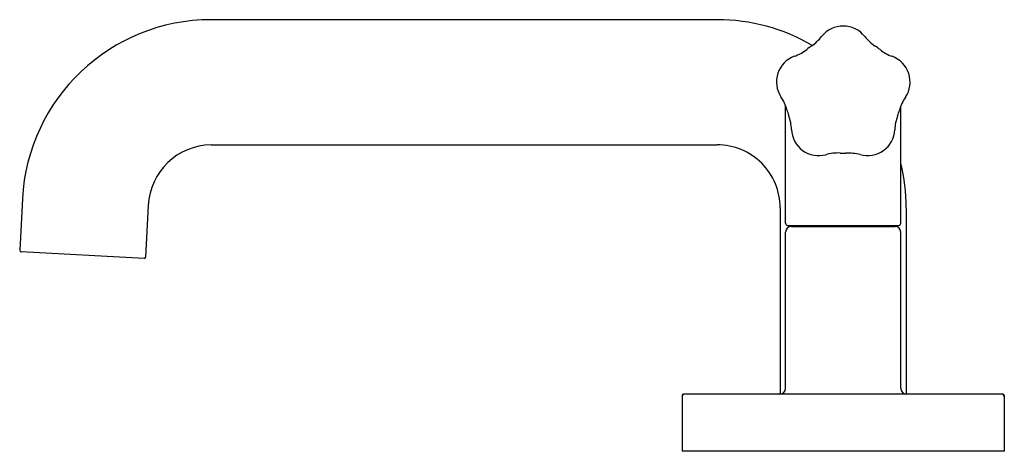
# Model space of a CAD drawing. Extents: x 2884.26 to 2891.13, y 141.64 to 144.65.
import ezdxf

# ---------------------------------------------------------------- set-up
doc = ezdxf.new("R2010")
doc.units = 0
doc.header["$LTSCALE"] = 0.64311
doc.layers.get('0').update_dxf_attribs({"color": 255, "linetype": 'CONTINUOUS'})
doc.layers.get('DEFPOINTS').update_dxf_attribs({"linetype": 'CONTINUOUS'})
doc.styles.get("Standard").update_dxf_attribs({"font": 'txt', "width": 0.8})

msp = doc.modelspace()

# ---------------------------------------------------------------- linework, layer by layer
for p, q in [((2889.1283, 144.6502), (2885.5958, 144.6502)), ((2889.6063, 143.2282), (2889.6063, 144.0492)), ((2890.4103, 143.2282), (2890.4103, 144.0456)), ((2885.5958, 143.7762), (2889.1283, 143.7762)), ((2884.2776, 143.3993), (2884.2585, 143.0397)), ((2885.1564, 143.3533), (2885.1372, 142.9928)), ((2889.5683, 143.3362), (2889.5683, 142.0363)), ((2889.6203, 143.2142), (2890.3963, 143.2142)), ((2889.6463, 143.2062), (2890.3703, 143.2062)), ((2889.6583, 143.2062), (2889.6583, 143.2142)), ((2890.3583, 143.2062), (2890.3583, 143.2142)), ((2889.6063, 142.0762), (2889.6063, 143.1662)), ((2890.4103, 142.0762), (2890.4103, 143.1662)), ((2890.4483, 143.1402), (2890.4483, 142.0363)), ((2885.1267, 142.9834), (2884.2679, 143.0284)), ((2891.1233, 142.0362), (2888.8933, 142.0362)), ((2889.6023, 142.0362), (2889.6023, 142.0362)), ((2888.8833, 142.0262), (2888.8833, 141.6362)), ((2891.1333, 142.0262), (2891.1333, 141.6362)), ((2891.1333, 141.6362), (2888.8833, 141.6362))]:
    msp.add_line(p, q)
for centre, radius, start, end in [((2885.5958, 143.3302), 1.32, 89.99997, 177.00001), ((2889.1283, 143.3302), 1.32, 59.77252, 90.00006), ((2890.0083, 144.4134), 0.1927, 38.61524, 141.38476), ((2889.6093, 144.7249), 0.3135, 304.70288, 322.40231), ((2890.4244, 144.7457), 0.3398, 218.61524, 235.55797), ((2889.5667, 144.6772), 0.3, 289.48202, 308.69119), ((2890.0087, 144.1254), 0.407, 122.86927, 128.69119), ((2890.0087, 144.1254), 0.407, 50.86927, 56.69119), ((2890.4437, 144.6632), 0.2847, 231.26021, 250.73889), ((2889.7315, 144.2166), 0.1892, 110.01468, 213.54578), ((2890.2839, 144.2146), 0.1915, 326.43239, 69.85687), ((2889.3254, 143.9439), 0.3, 14.86927, 34.07843), ((2890.6906, 143.9387), 0.3, 145.48202, 164.69119), ((2890.0087, 144.1254), 0.407, 194.86927, 200.69119), ((2889.3473, 143.8756), 0.3, 1.48202, 20.69119), ((2890.6697, 143.87), 0.3016, 158.89539, 177.76617), ((2890.0087, 144.1254), 0.407, 338.86927, 344.69119), ((2889.8364, 143.8901), 0.1893, 182.06197, 285.49849), ((2890.1789, 143.8904), 0.1896, 254.15989, 357.40056), ((2885.6011, 143.3311), 0.4452, 90.6772, 177.14053), ((2889.1283, 143.3362), 0.44, 359.99991, 90.00011), ((2889.9701, 143.4194), 0.3, 86.86927, 106.07843), ((2890.0087, 144.1254), 0.407, 266.86927, 272.69119), ((2890.0401, 143.3693), 0.3497, 75.57229, 92.00737), ((2889.1528, 143.3362), 1.2955, 359.99966, 13.91157), ((17832.5125, 143.2473), 14942.0642, 179.99965913, 180.00041069), ((2889.6203, 143.2282), 0.014, 180, 270), ((2889.6463, 143.1662), 0.04, 90, 180), ((2890.3703, 143.1662), 0.04, 0, 90), ((2890.3963, 143.2282), 0.014, 270, 0), ((2884.269, 143.0389), 0.0106, 175.52152, 263.71009), ((2885.1272, 142.9933), 0.01, 266.99909, 357), ((2888.9033, 142.0162), 0.02, 90, 180), ((2888.8933, 142.0262), 0.01, 90, 180), ((2889.5663, 142.0762), 0.04, 270, 0), ((2890.4503, 142.0762), 0.04, 180, 270), ((2891.1133, 142.0162), 0.02, 0, 90), ((2891.1233, 142.0262), 0.01, 0, 90)]:
    msp.add_arc(centre, radius, start, end)

# ---------------------------------------------------------------- texts
at = {"layer": 'DEFPOINTS'}
for tag, p, s in [('TRADENAME', (2890.0047, 141.6388), 'ONE'), ('MODELNUMBER', (2890.0047, 141.6405), 'P32412-PNK'), ('PRODUCT', (2890.0047, 141.6371), 'BATHROOM SINK FAUCET')]:
    msp.add_attdef(tag, p, s, height=0.001, dxfattribs=at)

doc.saveas('drawing.dxf')
